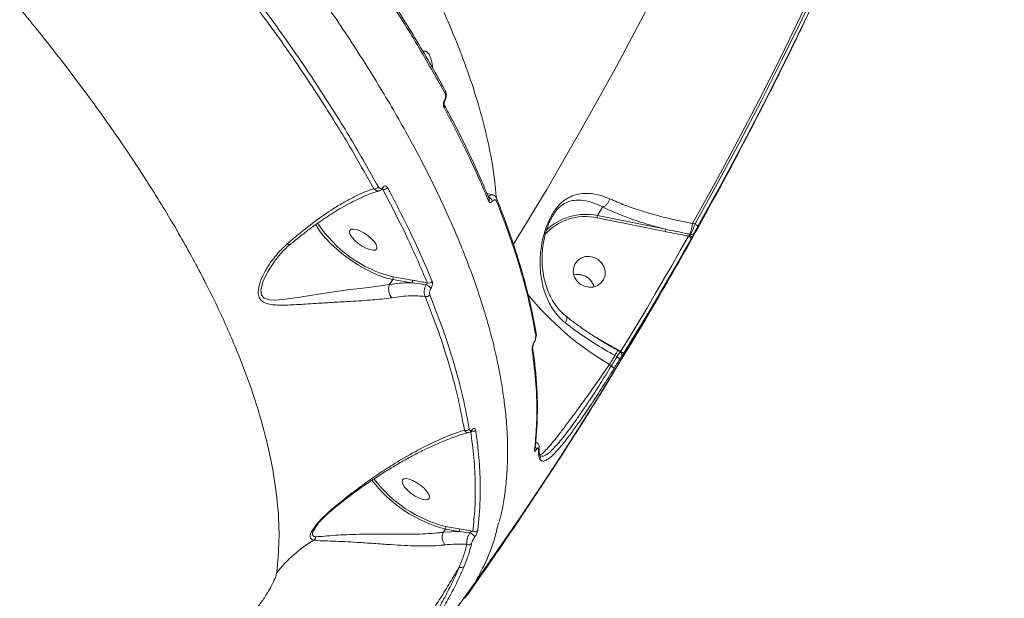
# Model space of a CAD drawing. Units: millimetres. Extents: x -7118 to 6615, y -6356 to 5032.
# Drawn here: x -1846 to -1574, y -1190 to -1031 of the extents above; entities that cross this region are included whole.
import ezdxf

# ---------------------------------------------------------------- set-up
doc = ezdxf.new("R2010")
doc.units = ezdxf.units.MM
doc.layers.add('DiKom', color=7, linetype='Continuous')

msp = doc.modelspace()

# ---------------------------------------------------------------- linework, layer by layer
at = {"layer": 'DiKom', "color": 7, "linetype": 'Continuous', "lineweight": 15}
for p, q in [((-1728.37, -1050.18), (-1728.34, -1050.23)), ((-1745.53, -1077.48), (-1745.81, -1077.54)), ((-1715.19, -1079.05), (-1716.87, -1078.61)), ((-1714.17, -1079.92), (-1714.15, -1079.96)), ((-1684.97, -1082.38), (-1686.36, -1084.74)), ((-1667.78, -1089.13), (-1686.52, -1085.36)), ((-1686.36, -1084.74), (-1667.61, -1088.5)), ((-1660.19, -1086.9), (-1659.51, -1087.03)), ((-1660.92, -1089.85), (-1660.7, -1089.89)), ((-1743.69, -1103.66), (-1742.73, -1102.31)), ((-1737.48, -1103.2), (-1742.73, -1102.31)), ((-1742.72, -1101.61), (-1737.47, -1102.5)), ((-1743.69, -1103.66), (-1743.69, -1103.66)), ((-1687.22, -1118), (-1686.4, -1118.45)), ((-1686.4, -1118.45), (-1680.73, -1121.64)), ((-1677.11, -1119.92), (-1676.66, -1119.18)), ((-1680.17, -1122.23), (-1680.84, -1121.86)), ((-1680.84, -1121.86), (-1680.84, -1121.86)), ((-1680.73, -1121.64), (-1679.95, -1122.07)), ((-1679.49, -1123.81), (-1677.58, -1120.69)), ((-1681, -1123.57), (-1681.58, -1123.25)), ((-1683.11, -1125.72), (-1682.56, -1126.1)), ((-1702.18, -1150.64), (-1702.14, -1150.66)), ((-1763.87, -1170.29), (-1763.97, -1170.43)), ((-1728.88, -1171.88), (-1728.26, -1170.99)), ((-1724.48, -1171.63), (-1728.26, -1170.99)), ((-1728.24, -1170.29), (-1724.47, -1170.93)), ((-1724.47, -1170.93), (-1720.73, -1171.59)), ((-1728.88, -1171.88), (-1724.48, -1171.63)), ((-1728.88, -1171.88), (-1728.88, -1171.88)), ((-1721.59, -1172.08), (-1724.48, -1171.63)), ((-1722.93, -1190.05), (-1720.49, -1186.36)), ((-1720.45, -1186.3), (-1720.49, -1186.36)), ((-1720.11, -1185.72), (-1720.07, -1185.65))]:
    msp.add_line(p, q, dxfattribs=at)
at = {"layer": 'DiKom', "color": 7, "linetype": 'Continuous', "lineweight": 15, "flags": 128}
for points in [[(-1709.52, -1092.6), (-1700.29, -1077.37), (-1690.57, -1060.62), (-1681.16, -1043.68), (-1672.09, -1026.57), (-1663.34, -1009.29), (-1654.92, -991.83), (-1646.84, -974.21), (-1639.1, -956.44), (-1631.69, -938.51), (-1624.63, -920.44), (-1617.91, -902.23), (-1611.54, -883.89), (-1605.52, -865.41), (-1599.85, -846.82), (-1594.53, -828.11), (-1589.56, -809.28), (-1584.95, -790.36), (-1580.69, -771.33), (-1576.8, -752.21), (-1574.36, -739.2)], [(-1614.49, -995.25), (-1619.71, -1006.95), (-1625.07, -1018.58), (-1630.57, -1030.15), (-1636.22, -1041.64), (-1642, -1053.07), (-1647.92, -1064.42), (-1653.99, -1075.69), (-1660.19, -1086.9)], [(-1659.51, -1087.03), (-1653.32, -1075.85), (-1647.27, -1064.6), (-1641.36, -1053.27), (-1635.59, -1041.87), (-1629.96, -1030.4), (-1624.47, -1018.85), (-1619.12, -1007.24), (-1613.91, -995.57)], [(-1613.18, -996.29), (-1618.39, -1007.98), (-1623.75, -1019.6), (-1629.25, -1031.15), (-1634.88, -1042.63), (-1640.66, -1054.04), (-1646.57, -1065.38), (-1652.63, -1076.64), (-1658.82, -1087.83)], [(-1728.45, -1053.17), (-1728.45, -1053.17), (-1728.44, -1053.14), (-1728.45, -1053.1), (-1728.46, -1053.06), (-1728.49, -1053.01), (-1728.54, -1052.95)], [(-1742.73, -1102.31), (-1744.45, -1101.91), (-1746.31, -1101.29), (-1748.28, -1100.46), (-1750.31, -1099.44), (-1752.36, -1098.26), (-1754.39, -1096.93), (-1756.34, -1095.49), (-1758.19, -1093.97), (-1759.88, -1092.4), (-1761.38, -1090.82), (-1762.66, -1089.26), (-1763.69, -1087.75), (-1764.04, -1087.15)], [(-1659.51, -1087.03), (-1659.34, -1087.13), (-1659.19, -1087.24), (-1659.06, -1087.35), (-1658.95, -1087.46), (-1658.87, -1087.57), (-1658.82, -1087.67), (-1658.8, -1087.76), (-1658.82, -1087.83)], [(-1754.61, -1088.8), (-1754.7, -1089.31), (-1754.48, -1089.98), (-1753.97, -1090.77), (-1753.22, -1091.6), (-1752.27, -1092.41), (-1751.22, -1093.14), (-1750.14, -1093.72), (-1749.12, -1094.11), (-1748.25, -1094.28), (-1747.59, -1094.21), (-1747.2, -1093.91), (-1747.12, -1093.4), (-1747.33, -1092.73), (-1747.84, -1091.94), (-1748.6, -1091.11), (-1749.54, -1090.29), (-1750.59, -1089.57), (-1751.67, -1088.98), (-1752.69, -1088.59), (-1753.56, -1088.43), (-1754.22, -1088.5), (-1754.61, -1088.8)], [(-1679.95, -1122.07), (-1677.56, -1118.15), (-1675.19, -1114.21), (-1672.83, -1110.27), (-1670.49, -1106.31), (-1668.17, -1102.35), (-1665.86, -1098.37), (-1663.58, -1094.38), (-1661.31, -1090.39)], [(-1660.62, -1091.19), (-1662.89, -1095.19), (-1665.18, -1099.18), (-1667.49, -1103.16), (-1669.81, -1107.13), (-1672.15, -1111.09), (-1674.51, -1115.03), (-1676.89, -1118.97), (-1679.28, -1122.9)], [(-1661.31, -1090.39), (-1661.15, -1090.49), (-1661, -1090.6), (-1660.87, -1090.71), (-1660.76, -1090.82), (-1660.68, -1090.93), (-1660.63, -1091.03), (-1660.61, -1091.12), (-1660.62, -1091.19)], [(-1775.74, -1097.93), (-1777.2, -1100.15), (-1778.5, -1102.82), (-1779.13, -1105.27), (-1778.96, -1106.62), (-1778.21, -1107.5), (-1776.67, -1107.96), (-1774.98, -1107.99), (-1773.14, -1107.83), (-1768.39, -1107.15), (-1763.23, -1106.32), (-1758.98, -1105.7), (-1754.61, -1105.12), (-1751.7, -1104.76), (-1748.84, -1104.41), (-1746.16, -1104.06), (-1743.69, -1103.66), (-1743.69, -1103.66), (-1743.69, -1103.66)], [(-1690, -1104.19), (-1688.76, -1104.46), (-1687.51, -1104.39), (-1686.36, -1103.99), (-1685.39, -1103.27), (-1684.69, -1102.31), (-1684.31, -1101.18), (-1684.28, -1099.97), (-1684.61, -1098.78), (-1685.26, -1097.71), (-1686.2, -1096.84), (-1687.33, -1096.24), (-1688.57, -1095.97), (-1689.82, -1096.03), (-1690.97, -1096.44), (-1691.94, -1097.15), (-1692.64, -1098.11), (-1693.03, -1099.24), (-1693.05, -1100.45), (-1692.73, -1101.64), (-1692.07, -1102.72), (-1691.14, -1103.59), (-1690, -1104.19)], [(-1719.03, -1184.2), (-1707.9, -1168.12), (-1697.08, -1151.83), (-1686.56, -1135.34), (-1676.36, -1118.67), (-1669.43, -1106.93)], [(-1672.99, -1113.01), (-1676.73, -1119.31), (-1686.94, -1135.98), (-1697.46, -1152.47), (-1708.28, -1168.76), (-1719.41, -1184.84)], [(-1679.95, -1122.07), (-1679.79, -1122.18), (-1679.65, -1122.29), (-1679.52, -1122.41), (-1679.41, -1122.52), (-1679.33, -1122.63), (-1679.28, -1122.74), (-1679.27, -1122.82), (-1679.28, -1122.9)], [(-1681.58, -1123.25), (-1681.77, -1123.56), (-1681.96, -1123.87), (-1682.15, -1124.18), (-1682.34, -1124.49), (-1682.53, -1124.79), (-1682.73, -1125.1), (-1682.92, -1125.41), (-1683.11, -1125.72)], [(-1682.56, -1126.1), (-1682.37, -1125.78), (-1682.17, -1125.46), (-1681.98, -1125.15), (-1681.78, -1124.83), (-1681.59, -1124.52), (-1681.39, -1124.2), (-1681.2, -1123.89), (-1681, -1123.57)], [(-1680.33, -1124.4), (-1680.53, -1124.71), (-1680.72, -1125.03), (-1680.92, -1125.35), (-1681.11, -1125.66), (-1681.31, -1125.98), (-1681.5, -1126.29), (-1681.7, -1126.61), (-1681.89, -1126.93)], [(-1681, -1123.57), (-1680.84, -1123.67), (-1680.7, -1123.79), (-1680.57, -1123.9), (-1680.46, -1124.02), (-1680.39, -1124.13), (-1680.34, -1124.23), (-1680.32, -1124.32), (-1680.33, -1124.4)], [(-1679.71, -1123.46), (-1679.72, -1123.47), (-1679.8, -1123.65)], [(-1682.56, -1126.1), (-1682.41, -1126.2), (-1682.26, -1126.32), (-1682.13, -1126.43), (-1682.03, -1126.55), (-1681.95, -1126.66), (-1681.9, -1126.76), (-1681.88, -1126.85), (-1681.89, -1126.93)], [(-1702.45, -1148.37), (-1702.45, -1148.38), (-1702.45, -1148.44)], [(-1702.29, -1150.69), (-1702.27, -1150.71), (-1702.26, -1150.73)], [(-1740.13, -1157.48), (-1740.22, -1157.99), (-1740, -1158.67), (-1739.5, -1159.45), (-1738.74, -1160.28), (-1737.8, -1161.1), (-1736.74, -1161.82), (-1735.66, -1162.41), (-1734.65, -1162.8), (-1733.78, -1162.97), (-1733.12, -1162.9), (-1732.73, -1162.59), (-1732.64, -1162.09), (-1732.86, -1161.41), (-1733.37, -1160.63), (-1734.12, -1159.79), (-1735.06, -1158.98), (-1736.12, -1158.25), (-1737.2, -1157.67), (-1738.21, -1157.28), (-1739.09, -1157.11), (-1739.74, -1157.18), (-1740.13, -1157.48)], [(-1720.49, -1186.36), (-1731.94, -1202.21)], [(-1731.57, -1201.57), (-1720.11, -1185.72)], [(-1720.47, -1186.22), (-1720.46, -1186.28), (-1720.49, -1186.36)], [(-1720.45, -1186.3), (-1720.38, -1186.16), (-1720.34, -1186.05)]]:
    msp.add_lwpolyline(points, dxfattribs=at)
at = {"layer": 'DiKom', "color": 7, "linetype": 'Continuous', "lineweight": 15}
for centre, radius, start, end in [((-1728.99, -1050.53), 0.71, 320.9397, 24.6984), ((-1729.19, -1054.55), 0.703, 320.6384, 27.4746), ((-1747.73, -1076.14), 1.23, 257.063, 324.4154), ((-1745.85, -1077.09), 0.385, 325.9986, 24.7398), ((-1745.21, -1076.31), 1.21, 254.4501, 324.646), ((-1716.82, -1081.22), 1.59, 17.2634, 79.9301), ((-1716.93, -1080.37), 0.752, 322.8126, 22.6789), ((-1714.87, -1080.22), 0.758, 323.1045, 20.034), ((-1689.61, -1100.19), 15.79, 78.114, 134.1682), ((-1734.36, -1068.02), 34.61, 212.7808, 256.0278), ((-1689.73, -1100.09), 15.08, 77.7047, 138.206), ((-1684.19, -1085.64), 2.35, 157.361, 173.1325), ((-1673.79, -1085.06), 13.72, 339.603, 352.3289), ((-1665.44, -1089.41), 2.35, 157.361, 173.1325), ((-1659.01, -1090.6), 2.05, 158.5366, 168.7518), ((-1660.47, -1089.03), 0.895, 255.0743, 327.2301), ((-1659.76, -1088.24), 2.33, 237.0122, 257.7905), ((-1743.23, -1101.95), 0.611, 324.1997, 34.1029), ((-1737.97, -1102.85), 0.611, 324.1821, 34.1203), ((-1732.84, -1102.15), 1.17, 249.7803, 323.7582), ((-1691.85, -1105.62), 4.71, 15.6067, 103.3041), ((-1691.86, -1105.47), 4.57, 69.3868, 103.663), ((-1691.84, -1105.62), 4.7, 15.6324, 70.2343), ((-1734.69, -1107.09), 3.45, 44.3714, 72.0005), ((-1641.75, -1055), 81.92, 218.6665, 239.6811), ((-1733.5, -1105.85), 1.17, 251.6834, 323.4641), ((-1704.06, -1117.12), 0.802, 324.5212, 13.454), ((-1705.04, -1121.3), 0.809, 324.556, 9.3551), ((-1713.49, -1105.33), 36.6, 330.6876, 333.1491), ((-1676.55, -1124.04), 4.82, 150.0853, 153.8233), ((-1722.58, -1142.79), 1.1, 245.3496, 322.3752), ((-1720.82, -1143.12), 1.1, 242.7737, 322.4474), ((-1721.17, -1143.61), 0.326, 321.0601, 358.8909), ((-1704.47, -1148.86), 0.842, 325.2463, 353.3937), ((-1704.15, -1149.1), 0.944, 356.9728, 51.7588), ((-1703.34, -1148.39), 0.893, 326.2437, 356.8451), ((-1703.09, -1151.26), 0.986, 328.1309, 32.6095), ((-1719.02, -1135.18), 36.99, 217.1236, 255.5376), ((-1719.53, -1135.93), 35.45, 216.7408, 255.7616), ((-1728.75, -1170.63), 0.611, 324.198, 34.1044), ((-1724.98, -1171.28), 0.611, 324.1997, 34.1029), ((-1766.25, -1172.13), 2.58, 311.8873, 337.8659), ((-1722.73, -1175.1), 3.23, 37.5258, 69.235), ((-1720.17, -1170.71), 1.04, 238.0714, 321.8381), ((-1745.45, -1206.11), 37.3, 120.7515, 141.6968), ((-1721.84, -1174.29), 1.04, 239.2725, 319.9072), ((-1723.84, -1180.56), 1.03, 235.2327, 312.6648), ((-1720.13, -1184.32), 0.888, 292.7456, 324.5784), ((-1719.86, -1183.63), 1, 291.7391, 324.7805), ((-1719.76, -1183.68), 0.892, 289.394, 324.5588), ((-1719.73, -1184.74), 0.337, 342.4675, 34.3236), ((-1720.93, -1185.15), 1, 324.6785, 329.8226)]:
    msp.add_arc(centre, radius, start, end, dxfattribs=at)
for points, knots in [([(-2080.16, -709), (-2074.94, -711.72), (-2064.49, -717.16), (-2048.71, -725.89), (-2032.89, -734.99), (-2016.88, -744.62), (-2000.68, -754.77), (-1984.36, -765.43), (-1968.16, -776.45), (-1951.68, -788.1), (-1934.97, -800.42), (-1918.11, -813.37), (-1901.45, -826.73), (-1885.05, -840.45), (-1868.99, -854.49), (-1853.63, -868.54), (-1839.02, -882.54), (-1825.17, -896.45), (-1811.83, -910.51), (-1799.08, -924.68), (-1786.98, -938.9), (-1775.8, -952.86), (-1765.57, -966.51), (-1756.27, -979.82), (-1747.74, -993.02), (-1740.05, -1006.06), (-1733.25, -1018.88), (-1727.87, -1030.39), (-1723.68, -1040.66), (-1720.47, -1049.77), (-1717.86, -1058.62), (-1715.92, -1067.16), (-1714.7, -1074.27), (-1714.39, -1078.39), (-1714.27, -1079.91)], [0, 0, 0, 0, 0.029564, 0.059164, 0.088764, 0.118328, 0.149104, 0.179921, 0.210737, 0.241514, 0.274977, 0.308466, 0.341929, 0.376369, 0.410838, 0.445278, 0.47863, 0.512008, 0.545361, 0.579686, 0.61404, 0.648365, 0.681638, 0.714937, 0.74821, 0.782453, 0.816723, 0.850966, 0.877544, 0.904122, 0.930912, 0.957702, 0.984367, 1, 1, 1, 1]), ([(-1774.73, -1182.99), (-1774.45, -1180.07), (-1773.89, -1174.22), (-1774.32, -1164.72), (-1775.67, -1154.63), (-1778.08, -1143.91), (-1781.54, -1132.58), (-1785.99, -1120.91), (-1791.37, -1108.93), (-1797.65, -1096.7), (-1804.9, -1084.03), (-1813.17, -1070.93), (-1822.43, -1057.44), (-1832.49, -1043.87), (-1843.29, -1030.25), (-1854.77, -1016.63), (-1867.11, -1002.81), (-1880.31, -988.81), (-1894.33, -974.68), (-1908.89, -960.74), (-1923.91, -947.01), (-1939.34, -933.54), (-1955.4, -920.12), (-1972.08, -906.8), (-1989.32, -893.63), (-2006.77, -880.88), (-2024.36, -868.6), (-2042.03, -856.8), (-2060.05, -845.31), (-2078.37, -834.17), (-2096.94, -823.45), (-2114.05, -814.07), (-2129.68, -805.91), (-2139.08, -801.27), (-2143.78, -798.95)], [0, 0, 0, 0, 0.031178, 0.062381, 0.093559, 0.125644, 0.157755, 0.18984, 0.22102, 0.252224, 0.283405, 0.31549, 0.347601, 0.379686, 0.410889, 0.442116, 0.473319, 0.505426, 0.537558, 0.569665, 0.60092, 0.632198, 0.663452, 0.69561, 0.727794, 0.759952, 0.791284, 0.822641, 0.853973, 0.886209, 0.918471, 0.950707, 0.975331, 1, 1, 1, 1]), ([(-1713.42, -1168.96), (-1713.3, -1168.53), (-1712.79, -1166.63), (-1712.16, -1163.12), (-1711.53, -1158.43), (-1711.19, -1153.58), (-1711.11, -1148.57), (-1711.3, -1143.41), (-1711.76, -1138.09), (-1712.49, -1132.61), (-1713.49, -1126.98), (-1714.76, -1121.18), (-1716.29, -1115.25), (-1718.09, -1109.2), (-1720.14, -1103.07), (-1722.44, -1096.83), (-1724.99, -1090.51), (-1727.8, -1084.08), (-1730.86, -1077.56), (-1734.17, -1070.94), (-1737.74, -1064.22), (-1741.57, -1057.39), (-1745.65, -1050.46), (-1749.99, -1043.42), (-1754.57, -1036.29), (-1759.39, -1029.1), (-1764.41, -1021.88), (-1769.64, -1014.63), (-1775.08, -1007.36), (-1780.73, -1000.05), (-1786.58, -992.71), (-1792.65, -985.34), (-1798.92, -977.93), (-1805.42, -970.48), (-1812.12, -962.99), (-1819.05, -955.46), (-1826.19, -947.89), (-1833.5, -940.33), (-1840.96, -932.8), (-1848.56, -925.31), (-1856.3, -917.85), (-1864.19, -910.43), (-1872.23, -903.04), (-1880.4, -895.69), (-1888.73, -888.37), (-1897.2, -881.08), (-1905.81, -873.83), (-1913.31, -867.63), (-1917.98, -863.87), (-1919.69, -862.5)], [0, 0, 0, 0, 0.006512, 0.028171, 0.049798, 0.071417, 0.09305, 0.114713, 0.136428, 0.158218, 0.180103, 0.202106, 0.22418, 0.246168, 0.268046, 0.289839, 0.311572, 0.333269, 0.354955, 0.376652, 0.398378, 0.420158, 0.442016, 0.463977, 0.486036, 0.508061, 0.529955, 0.551754, 0.573485, 0.595172, 0.61684, 0.638513, 0.66021, 0.681953, 0.703767, 0.725678, 0.747704, 0.769733, 0.79161, 0.813416, 0.835169, 0.856887, 0.878587, 0.900287, 0.922002, 0.943745, 0.965536, 0.987392, 1, 1, 1, 1]), ([(-1728.43, -1050.97), (-1730.89, -1046.6), (-1735.8, -1037.86), (-1744.34, -1024.32), (-1753.66, -1010.51), (-1760.63, -1001.08), (-1764.11, -996.37)], [0, 0, 0, 0, 0.248596, 0.497191, 0.748596, 1, 1, 1, 1]), ([(-1728.42, -1050.2), (-1728.82, -1049.46), (-1730.44, -1046.45), (-1733.53, -1041.09), (-1737.68, -1034.12), (-1742.1, -1027.07), (-1746.76, -1019.94), (-1750.66, -1014.17), (-1753.08, -1010.75), (-1753.79, -1009.75)], [0, 0, 0, 0, 0.057097, 0.23105, 0.405147, 0.579346, 0.753609, 0.927895, 1, 1, 1, 1]), ([(-1748.01, -1077.33), (-1750.46, -1072.97), (-1755.36, -1064.25), (-1763.88, -1050.74), (-1773.18, -1036.96), (-1780.13, -1027.56), (-1783.61, -1022.86)], [0, 0, 0, 0, 0.248595, 0.49719, 0.748595, 1, 1, 1, 1]), ([(-1782.42, -1022.25), (-1778.97, -1026.91), (-1772.08, -1036.23), (-1762.77, -1049.99), (-1754.19, -1063.59), (-1749.22, -1072.43), (-1746.74, -1076.85)], [0, 0, 0, 0, 0.248595, 0.49719, 0.748593, 1, 1, 1, 1]), ([(-1669.46, -1106.92), (-1668.61, -1105.48), (-1664.61, -1098.69), (-1657.73, -1086.38), (-1648.82, -1070), (-1640.23, -1053.44), (-1633.79, -1040.66), (-1630.32, -1033.36), (-1629.51, -1031.67)], [0, 0, 0, 0, 0.058622, 0.277499, 0.496373, 0.71525, 0.93413, 1, 1, 1, 1]), ([(-1734.5, -1039.5), (-1734.33, -1039.47), (-1733.96, -1039.4), (-1733.32, -1039.64), (-1732.64, -1040.4), (-1732.08, -1041.96), (-1731.88, -1043.43), (-1731.79, -1044.18)], [0, 0, 0, 0, 0.151947, 0.333496, 0.550459, 0.769299, 1, 1, 1, 1]), ([(-1728.54, -1052.95), (-1728.47, -1052.82), (-1728.34, -1052.55), (-1728.25, -1052.1), (-1728.24, -1051.64), (-1728.3, -1051.25), (-1728.4, -1051.06), (-1728.43, -1050.97)], [0, 0, 0, 0, 0.19206, 0.383602, 0.590209, 0.834079, 1, 1, 1, 1]), ([(-1728.45, -1053.17), (-1728.45, -1053.16), (-1728.3, -1052.94), (-1728.12, -1052.39), (-1728, -1051.57), (-1728.07, -1050.82), (-1728.28, -1050.42), (-1728.37, -1050.25)], [0, 0, 0, 0, 0.0055945, 0.2582031, 0.5139516, 0.7860991, 1, 1, 1, 1]), ([(-1728.65, -1055), (-1728.69, -1054.92), (-1728.78, -1054.71), (-1728.85, -1054.31), (-1728.83, -1053.83), (-1728.73, -1053.36), (-1728.6, -1053.09), (-1728.54, -1052.95)], [0, 0, 0, 0, 0.165536, 0.412075, 0.620088, 0.809724, 1, 1, 1, 1]), ([(-1728.56, -1054.24), (-1728.56, -1054.23), (-1728.57, -1054.22), (-1728.62, -1054.06), (-1728.63, -1053.81), (-1728.6, -1053.56), (-1728.54, -1053.35), (-1728.48, -1053.22), (-1728.46, -1053.18), (-1728.45, -1053.17)], [0, 0, 0, 0, 0.107759, 0.360133, 0.580904, 0.752002, 0.879314, 0.977325, 1, 1, 1, 1]), ([(-1716.26, -1080.09), (-1716.71, -1078.98), (-1718.04, -1075.74), (-1720.51, -1070.26), (-1723.67, -1063.67), (-1726.37, -1058.33), (-1728.09, -1055.16), (-1728.59, -1054.24)], [0, 0, 0, 0, 0.133564, 0.388674, 0.643117, 0.896845, 1, 1, 1, 1]), ([(-1716.33, -1080.83), (-1716.48, -1080.46), (-1717.25, -1078.61), (-1719.47, -1073.48), (-1723.26, -1065.3), (-1726.85, -1058.43), (-1728.65, -1055)], [0, 0, 0, 0, 0.044142, 0.220724, 0.610018, 1, 1, 1, 1]), ([(-1771.85, -1092.52), (-1770.82, -1091.64), (-1768.01, -1089.23), (-1763.53, -1085.79), (-1759.22, -1082.86), (-1755.74, -1080.79), (-1753, -1079.34), (-1750.39, -1078.15), (-1748.8, -1077.61), (-1748.01, -1077.33)], [0, 0, 0, 0, 0.112803, 0.307376, 0.506237, 0.62803, 0.749829, 0.874915, 1, 1, 1, 1]), ([(-1770.91, -1092.63), (-1770.63, -1092.39), (-1769.47, -1091.4), (-1767.42, -1089.77), (-1764.76, -1087.76), (-1762.11, -1085.88), (-1759.46, -1084.14), (-1756.86, -1082.56), (-1754.33, -1081.16), (-1751.88, -1079.95), (-1749.58, -1078.96), (-1747.76, -1078.28), (-1746.8, -1078.02), (-1746.47, -1077.93)], [0, 0, 0, 0, 0.029356, 0.123201, 0.219413, 0.318093, 0.419167, 0.522375, 0.627234, 0.733127, 0.840135, 0.946579, 1, 1, 1, 1]), ([(-1746.49, -1077.89), (-1746.57, -1077.92), (-1746.86, -1078.02), (-1747.38, -1077.89), (-1747.79, -1077.6), (-1747.98, -1077.37), (-1748.01, -1077.33)], [0, 0, 0, 0, 0.142558, 0.519671, 0.92197, 1, 1, 1, 1]), ([(-1746.74, -1076.85), (-1746.64, -1076.98), (-1746.47, -1077.22), (-1746.13, -1077.29), (-1745.8, -1077.21), (-1745.6, -1077.03), (-1745.5, -1076.93)], [0, 0, 0, 0, 0.3291849, 0.5797784, 0.7885907, 1, 1, 1, 1]), ([(-1746.44, -1077.89), (-1746.28, -1077.83), (-1745.93, -1077.72), (-1745.67, -1077.44), (-1745.54, -1077.3)], [0, 0, 0, 0, 0.47599, 1, 1, 1, 1]), ([(-1745.53, -1077.31), (-1745.52, -1077.31), (-1745.5, -1077.28), (-1745.48, -1077.27), (-1745.49, -1077.27), (-1745.49, -1077.27)], [0, 0, 0, 0, 0.12735, 0.675992, 1, 1, 1, 1]), ([(-1745.53, -1077.48), (-1745.52, -1077.42), (-1745.49, -1077.34), (-1745.51, -1077.31), (-1745.52, -1077.3)], [0, 0, 0, 0, 0.6385584, 1, 1, 1, 1]), ([(-1733.24, -1103.25), (-1735.05, -1099.05), (-1738.65, -1090.66), (-1743.24, -1081.88), (-1745.53, -1077.48)], [0, 0, 0, 0, 0.4992697, 1, 1, 1, 1]), ([(-1745.5, -1076.93), (-1745.39, -1076.83), (-1745.18, -1076.64), (-1744.83, -1076.56), (-1744.5, -1076.65), (-1744.31, -1076.85), (-1744.23, -1077), (-1744.22, -1077.01)], [0, 0, 0, 0, 0.214752, 0.425918, 0.681653, 0.964148, 1, 1, 1, 1]), ([(-1744.22, -1077.01), (-1744.01, -1077.4), (-1742.96, -1079.36), (-1740.17, -1084.72), (-1736.11, -1093.01), (-1733.3, -1099.56), (-1731.9, -1102.84)], [0, 0, 0, 0, 0.0441417, 0.2207202, 0.6100179, 1, 1, 1, 1]), ([(-1716.54, -1079.66), (-1716.38, -1079.5), (-1716.02, -1079.17), (-1715.53, -1078.98), (-1715.28, -1079.07), (-1715.2, -1079.09)], [0, 0, 0, 0, 0.37175, 0.797419, 1, 1, 1, 1]), ([(-1714.17, -1079.96), (-1714.18, -1079.92), (-1714.25, -1079.68), (-1714.55, -1079.35), (-1714.93, -1079.09), (-1715.16, -1079.07), (-1715.21, -1079.07)], [0, 0, 0, 0, 0.1045377, 0.5184217, 0.9033715, 1, 1, 1, 1]), ([(-1695.24, -1114.26), (-1695.87, -1113.71), (-1697.13, -1112.61), (-1698.91, -1110.27), (-1700.51, -1107.27), (-1701.66, -1103.57), (-1702.23, -1099.63), (-1702.21, -1095.85), (-1701.75, -1092.28), (-1700.93, -1088.93), (-1699.84, -1086.14), (-1698.72, -1084.09), (-1697.77, -1082.72), (-1696.74, -1081.54), (-1695.44, -1080.4), (-1693.86, -1079.46), (-1691.69, -1078.72), (-1689.04, -1078.5), (-1686.03, -1078.92), (-1683.93, -1079.75), (-1682.98, -1080.13)], [0, 0, 0, 0, 0.0446289, 0.0901832, 0.1578881, 0.2276883, 0.297609, 0.3691153, 0.424258, 0.4808144, 0.5408146, 0.5708585, 0.6019612, 0.6340817, 0.6670372, 0.7192632, 0.7727741, 0.8517197, 0.9329861, 1, 1, 1, 1]), ([(-1715.3, -1080.75), (-1715.4, -1080.85), (-1715.6, -1081.05), (-1715.9, -1081.16), (-1716.17, -1081.11), (-1716.28, -1080.92), (-1716.33, -1080.83)], [0, 0, 0, 0, 0.221432, 0.474438, 0.737332, 1, 1, 1, 1]), ([(-1714.26, -1080.67), (-1714.31, -1080.58), (-1714.42, -1080.39), (-1714.7, -1080.33), (-1715, -1080.45), (-1715.21, -1080.66), (-1715.3, -1080.75)], [0, 0, 0, 0, 0.263216, 0.526623, 0.781303, 1, 1, 1, 1]), ([(-1703.41, -1117.59), (-1703.95, -1114.7), (-1705.03, -1108.92), (-1707.47, -1099.82), (-1710.46, -1090.44), (-1712.99, -1083.93), (-1714.26, -1080.67)], [0, 0, 0, 0, 0.249098, 0.498194, 0.749096, 1, 1, 1, 1]), ([(-1703.34, -1116.96), (-1703.43, -1116.38), (-1703.81, -1113.94), (-1704.76, -1109.5), (-1706.17, -1103.65), (-1707.88, -1097.67), (-1709.84, -1091.56), (-1711.93, -1085.65), (-1713.49, -1081.73), (-1714.21, -1079.94)], [0, 0, 0, 0, 0.050804, 0.212888, 0.375121, 0.537455, 0.699842, 0.862232, 1, 1, 1, 1]), ([(-1684.96, -1082.37), (-1684.96, -1082.37), (-1685.8, -1081.93), (-1687.64, -1081.13), (-1690.27, -1080.47), (-1692.56, -1080.43), (-1694.46, -1080.89), (-1695.82, -1081.58), (-1696.95, -1082.51), (-1697.9, -1083.5), (-1698.49, -1084.48), (-1698.79, -1084.98)], [0, 0, 0, 0, 0.000113, 0.158993, 0.345878, 0.537554, 0.65764, 0.780129, 0.85062, 0.92305, 1, 1, 1, 1]), ([(-1684.96, -1082.37), (-1684.76, -1082.3), (-1684.36, -1082.16), (-1683.78, -1081.64), (-1683.32, -1080.99), (-1683.08, -1080.45), (-1682.99, -1080.17), (-1682.98, -1080.13)], [0, 0, 0, 0, 0.246221, 0.492478, 0.738714, 0.958016, 1, 1, 1, 1]), ([(-1682.98, -1080.13), (-1681.63, -1080.71), (-1678.9, -1081.9), (-1673.96, -1083.59), (-1669.05, -1084.98), (-1664.32, -1086.1), (-1661.57, -1086.63), (-1660.19, -1086.9)], [0, 0, 0, 0, 0.2106484, 0.4247476, 0.6762125, 0.8373981, 1, 1, 1, 1]), ([(-1684.97, -1082.38), (-1684.97, -1082.38), (-1684.97, -1082.38), (-1684.96, -1082.37), (-1684.96, -1082.37)], [0, 0, 0, 0, 0.577263, 1, 1, 1, 1]), ([(-1667.61, -1088.5), (-1669, -1088.13), (-1671.79, -1087.39), (-1676.14, -1086), (-1680.66, -1084.35), (-1683.52, -1083.04), (-1684.97, -1082.38)], [0, 0, 0, 0, 0.2160678, 0.4341067, 0.7147683, 1, 1, 1, 1]), ([(-1694.96, -1112.48), (-1695.34, -1112.17), (-1696.29, -1111.4), (-1697.57, -1109.91), (-1698.83, -1108.06), (-1699.88, -1105.96), (-1700.71, -1103.64), (-1701.31, -1101.12), (-1701.63, -1098.46), (-1701.68, -1095.83), (-1701.49, -1093.4), (-1701.14, -1091.27), (-1700.68, -1089.4), (-1700.15, -1087.77), (-1699.62, -1086.46), (-1699.25, -1085.76), (-1699.1, -1085.49)], [0, 0, 0, 0, 0.052364, 0.128596, 0.207937, 0.290819, 0.377848, 0.468293, 0.561975, 0.656087, 0.735644, 0.805085, 0.86661, 0.920184, 0.968051, 1, 1, 1, 1]), ([(-1698.79, -1084.98), (-1698.9, -1085.12), (-1699.01, -1085.28), (-1699.11, -1085.47), (-1699.11, -1085.48)], [0, 0, 0, 0, 0.932327, 1, 1, 1, 1]), ([(-1660.7, -1089.89), (-1660.63, -1089.73), (-1660.48, -1089.41), (-1660.17, -1088.68), (-1659.82, -1087.84), (-1659.61, -1087.3), (-1659.51, -1087.03)], [0, 0, 0, 0, 0.242533, 0.491718, 0.74728, 1, 1, 1, 1]), ([(-1661.31, -1090.39), (-1661.52, -1090.35), (-1663.67, -1089.92), (-1665.83, -1089.5), (-1667.78, -1089.13)], [0, 0, 0, 0, 0.097414, 1, 1, 1, 1]), ([(-1667.61, -1088.5), (-1665.67, -1088.89), (-1663.45, -1089.34), (-1661.21, -1089.79), (-1660.92, -1089.85)], [0, 0, 0, 0, 0.870214, 1, 1, 1, 1]), ([(-1661.03, -1090.2), (-1660.98, -1090.16), (-1660.89, -1090.09), (-1660.78, -1089.99), (-1660.72, -1089.92), (-1660.7, -1089.9), (-1660.7, -1089.89)], [0, 0, 0, 0, 0.328288, 0.678791, 0.920492, 1, 1, 1, 1]), ([(-1659.72, -1089.51), (-1659.76, -1089.6), (-1659.85, -1089.77), (-1660.04, -1090.14), (-1660.18, -1090.4), (-1660.25, -1090.52)], [0, 0, 0, 0, 0.3510007, 0.7014016, 1, 1, 1, 1]), ([(-1658.82, -1087.83), (-1658.9, -1087.99), (-1659.08, -1088.3), (-1659.34, -1088.79), (-1659.57, -1089.22), (-1659.67, -1089.42), (-1659.72, -1089.51)], [0, 0, 0, 0, 0.256634, 0.513685, 0.761222, 1, 1, 1, 1]), ([(-1743.01, -1107.35), (-1743.11, -1107.36), (-1743.96, -1107.5), (-1745.71, -1107.71), (-1748.42, -1107.95), (-1751.35, -1108.16), (-1754.89, -1108.37), (-1758.94, -1108.6), (-1763.76, -1108.89), (-1768.71, -1109.24), (-1772.67, -1109.41), (-1775.43, -1109.33), (-1777.25, -1109.07), (-1778.75, -1108.47), (-1779.67, -1107.31), (-1779.94, -1105.52), (-1779.4, -1103.11), (-1778.19, -1100.39), (-1776.49, -1097.64), (-1774.41, -1094.96), (-1772.7, -1093.33), (-1771.85, -1092.52)], [0, 0, 0, 0, 0.005629, 0.050812, 0.096014, 0.14387, 0.191764, 0.263315, 0.334976, 0.42709, 0.519182, 0.559019, 0.598783, 0.643817, 0.679926, 0.716069, 0.769121, 0.823719, 0.878453, 0.939228, 1, 1, 1, 1]), ([(-1775.74, -1097.93), (-1775.54, -1097.63), (-1774.78, -1096.51), (-1773.22, -1094.75), (-1771.81, -1093.26), (-1770.98, -1092.63), (-1770.95, -1092.61)], [0, 0, 0, 0, 0.150269, 0.571132, 0.98378, 1, 1, 1, 1]), ([(-1771.85, -1092.52), (-1771.82, -1092.54), (-1771.6, -1092.65), (-1771.25, -1092.74), (-1770.97, -1092.73), (-1770.91, -1092.63), (-1770.91, -1092.62)], [0, 0, 0, 0, 0.078892, 0.545343, 0.996478, 1, 1, 1, 1]), ([(-1661.31, -1090.39), (-1661.24, -1090.35), (-1661.15, -1090.29), (-1661.05, -1090.22), (-1661.03, -1090.2)], [0, 0, 0, 0, 0.7208528, 1, 1, 1, 1]), ([(-1660.25, -1090.52), (-1660.29, -1090.59), (-1660.41, -1090.81), (-1660.53, -1091.03), (-1660.62, -1091.19)], [0, 0, 0, 0, 0.287928, 1, 1, 1, 1]), ([(-1743.69, -1103.66), (-1741.83, -1103.44), (-1739.71, -1103.2), (-1737.72, -1103.2), (-1737.48, -1103.2)], [0, 0, 0, 0, 0.878589, 1, 1, 1, 1]), ([(-1733.62, -1103.81), (-1734.66, -1103.64), (-1735.94, -1103.42), (-1737.23, -1103.24), (-1737.48, -1103.2)], [0, 0, 0, 0, 0.805862, 1, 1, 1, 1]), ([(-1737.47, -1102.5), (-1737.22, -1102.55), (-1735.82, -1102.79), (-1734.41, -1103.04), (-1733.24, -1103.25)], [0, 0, 0, 0, 0.175743, 1, 1, 1, 1]), ([(-1733.62, -1103.81), (-1733.59, -1103.77), (-1733.56, -1103.72), (-1733.49, -1103.62), (-1733.41, -1103.51), (-1733.32, -1103.38), (-1733.27, -1103.29), (-1733.25, -1103.25), (-1733.24, -1103.25)], [0, 0, 0, 0, 0.159955, 0.186448, 0.39641, 0.639913, 0.917265, 1, 1, 1, 1]), ([(-1731.9, -1102.84), (-1731.89, -1102.87), (-1731.84, -1103.01), (-1731.8, -1103.31), (-1731.86, -1103.77), (-1732, -1104.24), (-1732.15, -1104.53), (-1732.22, -1104.68)], [0, 0, 0, 0, 0.0733673, 0.3225668, 0.5550613, 0.7773715, 1, 1, 1, 1]), ([(-1743.01, -1107.35), (-1743.04, -1107.32), (-1743.19, -1107.16), (-1743.48, -1106.76), (-1743.77, -1106.04), (-1743.92, -1105.2), (-1743.91, -1104.36), (-1743.76, -1103.89), (-1743.69, -1103.66)], [0, 0, 0, 0, 0.031939, 0.204856, 0.403633, 0.602428, 0.801221, 1, 1, 1, 1]), ([(-1733.87, -1106.96), (-1733.89, -1106.91), (-1734.02, -1106.67), (-1734.15, -1106.14), (-1734.14, -1105.35), (-1733.97, -1104.54), (-1733.74, -1104.05), (-1733.62, -1103.81)], [0, 0, 0, 0, 0.07351, 0.319793, 0.550756, 0.773417, 1, 1, 1, 1]), ([(-1732.22, -1104.68), (-1732.3, -1104.82), (-1732.46, -1105.12), (-1732.6, -1105.6), (-1732.65, -1106.06), (-1732.62, -1106.38), (-1732.57, -1106.51), (-1732.56, -1106.55)], [0, 0, 0, 0, 0.221088, 0.44183, 0.674447, 0.925076, 1, 1, 1, 1]), ([(-1733.87, -1106.96), (-1735.18, -1106.87), (-1738.06, -1106.68), (-1741.27, -1107.11), (-1743.01, -1107.35)], [0, 0, 0, 0, 0.4574464, 1, 1, 1, 1]), ([(-1723.04, -1143.79), (-1723.58, -1140.9), (-1724.66, -1135.14), (-1727.09, -1126.06), (-1730.07, -1116.7), (-1732.6, -1110.21), (-1733.87, -1106.96)], [0, 0, 0, 0, 0.249095, 0.498195, 0.749097, 1, 1, 1, 1]), ([(-1732.56, -1106.55), (-1731.3, -1109.78), (-1728.78, -1116.24), (-1725.8, -1125.6), (-1723.34, -1134.72), (-1722.25, -1140.55), (-1721.7, -1143.46)], [0, 0, 0, 0, 0.2490955, 0.4981937, 0.7490968, 1, 1, 1, 1]), ([(-1695, -1112.52), (-1694.94, -1112.58), (-1694.79, -1112.71), (-1694.8, -1113.16), (-1694.95, -1113.68), (-1695.13, -1114.06), (-1695.22, -1114.22), (-1695.24, -1114.26)], [0, 0, 0, 0, 0.222386, 0.509375, 0.796406, 0.95331, 1, 1, 1, 1]), ([(-1681.58, -1123.25), (-1683.5, -1122.14), (-1687.41, -1119.9), (-1691.93, -1116.81), (-1694.43, -1114.89), (-1695.24, -1114.26)], [0, 0, 0, 0, 0.395873, 0.803215, 1, 1, 1, 1]), ([(-1680.82, -1121.84), (-1681.61, -1121.4), (-1683.44, -1120.37), (-1686.25, -1118.65), (-1689.24, -1116.71), (-1692.09, -1114.69), (-1694, -1113.28), (-1694.9, -1112.54), (-1694.96, -1112.5)], [0, 0, 0, 0, 0.154083, 0.361514, 0.569693, 0.77785, 0.985261, 1, 1, 1, 1]), ([(-1703.77, -1119.51), (-1703.71, -1119.41), (-1703.56, -1119.14), (-1703.39, -1118.61), (-1703.25, -1117.97), (-1703.2, -1117.42), (-1703.27, -1117.11), (-1703.29, -1117)], [0, 0, 0, 0, 0.105875, 0.301998, 0.546494, 0.847707, 1, 1, 1, 1]), ([(-1704.38, -1121.77), (-1704.39, -1121.72), (-1704.42, -1121.5), (-1704.39, -1121.05), (-1704.25, -1120.46), (-1704.08, -1120), (-1703.94, -1119.75), (-1703.88, -1119.63)], [0, 0, 0, 0, 0.095096, 0.471957, 0.715794, 0.857214, 1, 1, 1, 1]), ([(-1704.24, -1121.17), (-1704.24, -1121.16), (-1704.25, -1121.12), (-1704.25, -1120.86), (-1704.18, -1120.48), (-1704.07, -1120.13), (-1703.97, -1119.9), (-1703.89, -1119.75), (-1703.86, -1119.7), (-1703.85, -1119.69)], [0, 0, 0, 0, 0.099169, 0.384472, 0.660752, 0.811314, 0.910519, 0.982087, 1, 1, 1, 1]), ([(-1703.88, -1119.63), (-1703.81, -1119.51), (-1703.68, -1119.27), (-1703.52, -1118.83), (-1703.39, -1118.26), (-1703.37, -1117.84), (-1703.4, -1117.63), (-1703.41, -1117.59)], [0, 0, 0, 0, 0.145589, 0.289975, 0.532098, 0.90982, 1, 1, 1, 1]), ([(-1703.78, -1149.34), (-1703.75, -1149.06), (-1703.58, -1147.7), (-1703.23, -1144.11), (-1703.01, -1138.38), (-1703.25, -1130.63), (-1703.98, -1124.94), (-1704.38, -1121.77)], [0, 0, 0, 0, 0.032165, 0.160835, 0.418395, 0.675956, 1, 1, 1, 1]), ([(-1703.66, -1148.95), (-1703.62, -1148.71), (-1703.35, -1146.92), (-1703.08, -1143.41), (-1702.89, -1138.43), (-1702.99, -1133.3), (-1703.38, -1128.02), (-1703.81, -1123.97), (-1704.19, -1121.64), (-1704.27, -1121.17)], [0, 0, 0, 0, 0.028406, 0.213865, 0.399044, 0.583707, 0.768008, 0.952809, 1, 1, 1, 1]), ([(-1681, -1123.57), (-1680.98, -1123.53), (-1680.83, -1123.28), (-1680.57, -1122.84), (-1680.31, -1122.42), (-1680.18, -1122.22), (-1680.19, -1122.25), (-1680.19, -1122.26)], [0, 0, 0, 0, 0.0439, 0.32776, 0.611459, 0.894942, 1, 1, 1, 1]), ([(-1679.72, -1123.46), (-1679.71, -1123.44), (-1679.69, -1123.38), (-1679.65, -1123.21), (-1679.65, -1122.96), (-1679.74, -1122.66), (-1679.92, -1122.4), (-1680.1, -1122.29), (-1680.18, -1122.24)], [0, 0, 0, 0, 0.080569, 0.203266, 0.374369, 0.583525, 0.816106, 1, 1, 1, 1]), ([(-1680.17, -1122.3), (-1680.16, -1122.3), (-1680.13, -1122.28), (-1680.06, -1122.2), (-1679.99, -1122.12), (-1679.96, -1122.08), (-1679.95, -1122.07)], [0, 0, 0, 0, 0.317218, 0.634534, 0.951226, 1, 1, 1, 1]), ([(-1679.8, -1123.65), (-1679.8, -1123.63), (-1679.79, -1123.59), (-1679.89, -1123.72), (-1680.06, -1123.97), (-1680.22, -1124.22), (-1680.32, -1124.38), (-1680.33, -1124.4)], [0, 0, 0, 0, 0.240779, 0.48135, 0.722135, 0.962823, 1, 1, 1, 1]), ([(-1679.28, -1122.9), (-1679.29, -1122.92), (-1679.39, -1123.07), (-1679.55, -1123.33), (-1679.72, -1123.58), (-1679.81, -1123.71), (-1679.81, -1123.67), (-1679.8, -1123.65)], [0, 0, 0, 0, 0.037269, 0.277892, 0.518574, 0.759291, 1, 1, 1, 1]), ([(-1721.78, -1188.46), (-1720.12, -1186.1), (-1714.88, -1178.67), (-1706.26, -1166), (-1696.02, -1150.4), (-1687.8, -1137.5), (-1683.09, -1129.73), (-1681.61, -1127.29)], [0, 0, 0, 0, 0.11804, 0.372917, 0.627777, 0.88262, 1, 1, 1, 1]), ([(-1683.11, -1125.72), (-1684.07, -1127.11), (-1685.98, -1129.87), (-1688.71, -1133.73), (-1691.28, -1137.32), (-1693.66, -1140.56), (-1695.81, -1143.43), (-1697.71, -1145.86), (-1699.32, -1147.83), (-1700.65, -1149.34), (-1701.6, -1150.25), (-1702.13, -1150.68), (-1702.23, -1150.64), (-1702.23, -1150.64)], [0, 0, 0, 0, 0.0978, 0.195601, 0.294502, 0.393717, 0.492618, 0.592501, 0.692704, 0.792585, 0.893141, 0.994026, 1, 1, 1, 1]), ([(-1701.83, -1150.83), (-1701.76, -1150.89), (-1701.53, -1151.06), (-1700.88, -1150.77), (-1699.77, -1150.1), (-1698.35, -1148.74), (-1696.67, -1146.81), (-1694.82, -1144.5), (-1692.74, -1141.65), (-1690.45, -1138.34), (-1688.3, -1135.14), (-1685.69, -1131.12), (-1683.61, -1127.78), (-1682.56, -1126.1)], [0, 0, 0, 0, 0.038265, 0.112747, 0.187233, 0.331871, 0.406369, 0.480864, 0.625153, 0.699443, 0.773737, 0.88592, 1, 1, 1, 1]), ([(-1681.89, -1126.93), (-1682.96, -1128.63), (-1685.09, -1132.03), (-1687.96, -1136.45), (-1690.54, -1140.28), (-1692.81, -1143.51), (-1694.89, -1146.29), (-1696.75, -1148.6), (-1698.35, -1150.33), (-1699.35, -1151.31), (-1699.73, -1151.53), (-1699.75, -1151.54)], [0, 0, 0, 0, 0.138499, 0.276995, 0.396435, 0.516251, 0.635686, 0.755488, 0.875672, 0.995474, 1, 1, 1, 1]), ([(-1760.19, -1166.1), (-1760.02, -1165.95), (-1758.31, -1164.49), (-1755.09, -1161.87), (-1750.65, -1158.54), (-1746.36, -1155.58), (-1741.35, -1152.38), (-1735.74, -1149.15), (-1729.76, -1146.23), (-1725.62, -1144.59), (-1723.47, -1143.92), (-1723.04, -1143.79)], [0, 0, 0, 0, 0.011519, 0.116998, 0.222981, 0.329241, 0.435103, 0.608326, 0.782004, 0.955283, 1, 1, 1, 1]), ([(-1721.81, -1144.42), (-1721.85, -1144.43), (-1722.06, -1144.52), (-1722.45, -1144.43), (-1722.82, -1144.16), (-1722.99, -1143.86), (-1723.04, -1143.79)], [0, 0, 0, 0, 0.0677662, 0.3852064, 0.8440717, 1, 1, 1, 1]), ([(-1721.8, -1144.42), (-1721.65, -1144.37), (-1721.32, -1144.24), (-1721.06, -1143.97), (-1720.92, -1143.82)], [0, 0, 0, 0, 0.450173, 1, 1, 1, 1]), ([(-1721.7, -1143.46), (-1721.65, -1143.63), (-1721.57, -1143.89), (-1721.32, -1143.95), (-1721.11, -1143.87), (-1720.94, -1143.73), (-1720.86, -1143.64), (-1720.84, -1143.62)], [0, 0, 0, 0, 0.445609, 0.662365, 0.836486, 0.965745, 1, 1, 1, 1]), ([(-1720.73, -1171.59), (-1720.5, -1169.47), (-1720.05, -1165.21), (-1719.99, -1158.45), (-1720.34, -1151.45), (-1721, -1146.54), (-1721.33, -1144.09)], [0, 0, 0, 0, 0.249315, 0.498627, 0.749314, 1, 1, 1, 1]), ([(-1720.92, -1143.82), (-1720.92, -1143.82), (-1720.89, -1143.79), (-1720.87, -1143.77), (-1720.87, -1143.77), (-1720.87, -1143.77)], [0, 0, 0, 0, 0.12378, 0.636664, 1, 1, 1, 1]), ([(-1720.84, -1143.62), (-1720.83, -1143.6), (-1720.74, -1143.5), (-1720.57, -1143.36), (-1720.35, -1143.27), (-1720.08, -1143.34), (-1720.01, -1143.61), (-1719.96, -1143.79)], [0, 0, 0, 0, 0.034933, 0.162026, 0.336253, 0.559214, 1, 1, 1, 1]), ([(-1719.96, -1143.79), (-1719.91, -1144.1), (-1719.67, -1145.69), (-1719.15, -1149.78), (-1718.68, -1155.9), (-1718.58, -1163.58), (-1719.08, -1168.57), (-1719.35, -1171.35)], [0, 0, 0, 0, 0.0321677, 0.1608364, 0.4183954, 0.6759581, 1, 1, 1, 1]), ([(-1759.75, -1165.99), (-1758.99, -1165.36), (-1757.31, -1163.97), (-1754.71, -1161.96), (-1751.85, -1159.88), (-1748.81, -1157.77), (-1745.61, -1155.67), (-1742.32, -1153.64), (-1739.02, -1151.75), (-1735.73, -1149.99), (-1732.46, -1148.4), (-1729.23, -1146.97), (-1726.13, -1145.76), (-1723.64, -1144.9), (-1722.28, -1144.54), (-1721.81, -1144.42)], [0, 0, 0, 0, 0.051707, 0.113202, 0.179205, 0.250768, 0.329771, 0.411597, 0.496315, 0.583743, 0.673552, 0.765997, 0.860158, 0.952122, 1, 1, 1, 1]), ([(-1703.21, -1149.15), (-1703.23, -1149.18), (-1703.32, -1149.3), (-1703.49, -1149.48), (-1703.67, -1149.61), (-1703.79, -1149.59), (-1703.78, -1149.42), (-1703.78, -1149.34)], [0, 0, 0, 0, 0.0491139, 0.2179171, 0.4267298, 0.7022246, 1, 1, 1, 1]), ([(-1702.46, -1148.44), (-1702.45, -1148.38), (-1702.43, -1148.22), (-1702.5, -1147.89), (-1702.72, -1147.53), (-1703, -1147.29), (-1703.21, -1147.25), (-1703.28, -1147.24)], [0, 0, 0, 0, 0.126434, 0.4040108, 0.639642, 0.8782196, 1, 1, 1, 1]), ([(-1702.6, -1148.88), (-1702.6, -1148.81), (-1702.61, -1148.67), (-1702.75, -1148.68), (-1702.96, -1148.84), (-1703.13, -1149.05), (-1703.21, -1149.15)], [0, 0, 0, 0, 0.297515, 0.589038, 0.802845, 1, 1, 1, 1]), ([(-1702.26, -1151.78), (-1702.39, -1151.46), (-1702.65, -1150.8), (-1702.62, -1149.53), (-1702.6, -1148.88)], [0, 0, 0, 0, 0.496501, 1, 1, 1, 1]), ([(-1702.24, -1150.7), (-1702.26, -1150.65), (-1702.33, -1150.54), (-1702.44, -1149.99), (-1702.49, -1149.27), (-1702.45, -1148.63), (-1702.43, -1148.37)], [0, 0, 0, 0, 0.208944, 0.500153, 0.797673, 1, 1, 1, 1]), ([(-1699.75, -1151.54), (-1700.12, -1151.79), (-1700.88, -1152.3), (-1701.72, -1152.38), (-1702.08, -1151.98), (-1702.26, -1151.78)], [0, 0, 0, 0, 0.324487, 0.662781, 1, 1, 1, 1]), ([(-1702.21, -1150.71), (-1702.2, -1150.72), (-1702.19, -1150.73), (-1702.22, -1150.68), (-1702.24, -1150.65)], [0, 0, 0, 0, 0.422292, 1, 1, 1, 1]), ([(-1764.53, -1174.05), (-1764.89, -1173.93), (-1765.52, -1173.7), (-1765.58, -1172.74), (-1765.08, -1171.58), (-1764.27, -1170.36), (-1762.81, -1168.52), (-1761.29, -1167.12), (-1760.19, -1166.1)], [0, 0, 0, 0, 0.191453, 0.331237, 0.470484, 0.582372, 0.69693, 1, 1, 1, 1]), ([(-1763.99, -1170.42), (-1763.83, -1170.19), (-1763.47, -1169.67), (-1762.65, -1168.7), (-1761.51, -1167.55), (-1760.52, -1166.62), (-1759.88, -1166.11), (-1759.76, -1166.02)], [0, 0, 0, 0, 0.171625, 0.388901, 0.640037, 0.934673, 1, 1, 1, 1]), ([(-1760.19, -1166.1), (-1760.17, -1166.1), (-1760.01, -1166.12), (-1759.83, -1166.11), (-1759.77, -1166), (-1759.76, -1165.98)], [0, 0, 0, 0, 0.122563, 0.876767, 1, 1, 1, 1]), ([(-1763.97, -1170.43), (-1764.1, -1170.62), (-1764.54, -1171.24), (-1764.95, -1172.17), (-1764.88, -1172.99), (-1764.24, -1173.06), (-1763.86, -1173.1)], [0, 0, 0, 0, 0.1153373, 0.3753389, 0.6336983, 1, 1, 1, 1]), ([(-1720.11, -1185.72), (-1719.3, -1184.22), (-1717.11, -1180.18), (-1714.88, -1174.71), (-1713.95, -1170.44), (-1713.67, -1169.17)], [0, 0, 0, 0, 0.293507, 0.790761, 1, 1, 1, 1]), ([(-1763.86, -1173.1), (-1763.13, -1173.07), (-1761.65, -1172.99), (-1758.71, -1172.72), (-1755.49, -1172.54), (-1751.88, -1172.43), (-1747.71, -1172.41), (-1743.49, -1172.43), (-1739.57, -1172.44), (-1736.14, -1172.41), (-1732.83, -1172.28), (-1730.38, -1172.09), (-1729.21, -1171.92), (-1728.88, -1171.88), (-1728.88, -1171.88)], [0, 0, 0, 0, 0.105859, 0.215334, 0.312785, 0.412025, 0.524813, 0.641345, 0.723704, 0.808208, 0.889374, 0.973491, 0.999987, 1, 1, 1, 1]), ([(-1728.46, -1175.37), (-1728.49, -1175.35), (-1728.55, -1175.25), (-1728.75, -1174.95), (-1729, -1174.38), (-1729.15, -1173.54), (-1729.15, -1172.65), (-1728.97, -1172.15), (-1728.88, -1171.88)], [0, 0, 0, 0, 0.0343252, 0.1061137, 0.3220824, 0.5380538, 0.7540069, 1, 1, 1, 1]), ([(-1722.37, -1175.19), (-1722.4, -1174.92), (-1722.44, -1174.42), (-1722.23, -1173.52), (-1721.95, -1172.74), (-1721.71, -1172.31), (-1721.59, -1172.08)], [0, 0, 0, 0, 0.331204, 0.607798, 0.79831, 1, 1, 1, 1]), ([(-1721.59, -1172.08), (-1721.56, -1172.06), (-1721.52, -1172.01), (-1721.42, -1171.93), (-1721.26, -1171.82), (-1721.03, -1171.7), (-1720.84, -1171.63), (-1720.74, -1171.6), (-1720.73, -1171.59)], [0, 0, 0, 0, 0.0726235, 0.1228438, 0.2789134, 0.5489884, 0.9247011, 1, 1, 1, 1]), ([(-1720.17, -1173.14), (-1720.26, -1173.27), (-1720.43, -1173.53), (-1720.68, -1174), (-1720.92, -1174.53), (-1721, -1174.81), (-1721.04, -1174.97)], [0, 0, 0, 0, 0.184898, 0.368625, 0.650114, 1, 1, 1, 1]), ([(-1719.35, -1171.35), (-1719.36, -1171.38), (-1719.38, -1171.51), (-1719.47, -1171.83), (-1719.69, -1172.31), (-1719.92, -1172.75), (-1720.09, -1173.01), (-1720.17, -1173.14)], [0, 0, 0, 0, 0.063953, 0.38862, 0.645611, 0.822286, 1, 1, 1, 1]), ([(-1728.46, -1175.37), (-1728.78, -1175.41), (-1730.05, -1175.54), (-1732.55, -1175.66), (-1736.01, -1175.65), (-1739.64, -1175.51), (-1743.66, -1175.27), (-1748.07, -1174.96), (-1752.35, -1174.66), (-1756.11, -1174.45), (-1759.36, -1174.31), (-1762.34, -1174.26), (-1763.79, -1174.12), (-1764.53, -1174.05)], [0, 0, 0, 0, 0.027595, 0.11061, 0.196835, 0.279569, 0.364725, 0.476129, 0.591943, 0.68766, 0.785456, 0.891082, 1, 1, 1, 1]), ([(-1722.37, -1175.19), (-1723.34, -1175.15), (-1725.3, -1175.07), (-1727.4, -1175.27), (-1728.46, -1175.37)], [0, 0, 0, 0, 0.497854, 1, 1, 1, 1]), ([(-1724.43, -1181.4), (-1723.98, -1180.27), (-1723.08, -1177.99), (-1722.61, -1176.13), (-1722.37, -1175.19)], [0, 0, 0, 0, 0.496487, 1, 1, 1, 1]), ([(-1721.04, -1174.97), (-1721.28, -1175.91), (-1721.76, -1177.82), (-1722.68, -1180.14), (-1723.14, -1181.31)], [0, 0, 0, 0, 0.496494, 1, 1, 1, 1]), ([(-1724.43, -1181.4), (-1725.17, -1182.65), (-1726.64, -1185.14), (-1729.18, -1189.26), (-1731.84, -1193.45), (-1734.55, -1197.64), (-1737.42, -1202.01), (-1740.43, -1206.5), (-1743.53, -1211.08), (-1746.69, -1215.66), (-1749.86, -1220.19), (-1753.01, -1224.64), (-1755.05, -1227.47), (-1756.07, -1228.88)], [0, 0, 0, 0, 0.103375, 0.206749, 0.294606, 0.382735, 0.470591, 0.558748, 0.64718, 0.735337, 0.823467, 0.911871, 1, 1, 1, 1]), ([(-1755.53, -1229.26), (-1753.9, -1227.21), (-1751.44, -1224.11), (-1748.11, -1219.7), (-1744.79, -1215.21), (-1741.53, -1210.63), (-1738.41, -1206.07), (-1735.42, -1201.55), (-1732.65, -1197.12), (-1730.17, -1192.89), (-1728.16, -1189.29), (-1726.14, -1185.35), (-1725, -1182.72), (-1724.43, -1181.4)], [0, 0, 0, 0, 0.131217, 0.198784, 0.26635, 0.397568, 0.465156, 0.532745, 0.663478, 0.730814, 0.798151, 0.898244, 1, 1, 1, 1]), ([(-1723.14, -1181.31), (-1723.73, -1182.65), (-1724.9, -1185.33), (-1727.13, -1189.65), (-1729.6, -1194.04), (-1732.24, -1198.43), (-1735.12, -1202.96), (-1738.2, -1207.59), (-1741.43, -1212.27), (-1744.77, -1216.92), (-1748.16, -1221.5), (-1751.57, -1225.96), (-1753.8, -1228.77), (-1754.92, -1230.17)], [0, 0, 0, 0, 0.100968, 0.201935, 0.290338, 0.379022, 0.467424, 0.556114, 0.645089, 0.73378, 0.822426, 0.911354, 1, 1, 1, 1]), ([(-1780.91, -1193.7), (-1780.28, -1192.89), (-1779.02, -1191.26), (-1777.25, -1188.57), (-1775.84, -1186.07), (-1774.97, -1184.13), (-1774.8, -1183.32), (-1774.73, -1182.99)], [0, 0, 0, 0, 0.218017, 0.433237, 0.643785, 0.851439, 1, 1, 1, 1]), ([(-1719.41, -1184.84), (-1720.27, -1186.31), (-1721.21, -1187.92), (-1722.43, -1189.33), (-1722.53, -1189.46)], [0, 0, 0, 0, 0.9106465, 1, 1, 1, 1])]:
    msp.add_open_spline(points, degree=3, knots=knots, dxfattribs=at)

doc.saveas('drawing.dxf')
